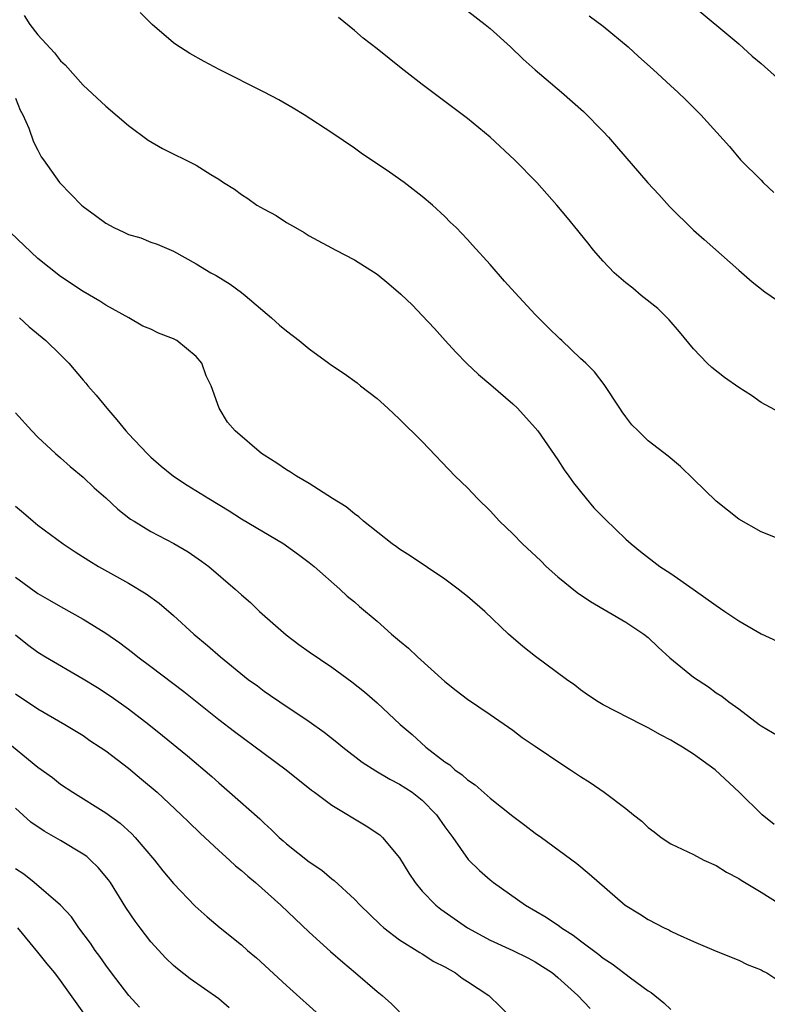
# Model space of a CAD drawing. Units: inches. Extents: x 2685000 to 2688000, y 1533000 to 1536000.
# Drawn here: x 2687803 to 2687870, y 1533172 to 1533259 of the extents above; entities that cross this region are included whole.
import ezdxf

# ---------------------------------------------------------------- set-up
doc = ezdxf.new("R2010")
doc.units = ezdxf.units.IN
doc.header["$MEASUREMENT"] = 0
doc.layers.add('LD26851533_2ft', color=133, linetype='Continuous')

msp = doc.modelspace()

# ---------------------------------------------------------------- linework, layer by layer
at = {"layer": 'LD26851533_2ft'}
for points, elevation in [([(2687862.785, 1533260.785), (2687867, 1533257.277), (2687868.184, 1533256.184), (2687869, 1533255.531), (2687869.272, 1533255.272), (2687871.828, 1533253)], 8870), ([(2687803.772, 1533259.772), (2687804.267, 1533259), (2687805, 1533258.066), (2687806.472, 1533256.472), (2687807, 1533255.759), (2687807.407, 1533255.407), (2687809, 1533253.631), (2687811, 1533251.769), (2687813, 1533250.048), (2687814.745, 1533248.744), (2687816.008, 1533248.008), (2687819, 1533246.522), (2687820.307, 1533245.693), (2687821, 1533245.292), (2687821.419, 1533245), (2687822.397, 1533244.397), (2687823, 1533243.922), (2687823.581, 1533243.581), (2687824.375, 1533243), (2687825, 1533242.628), (2687826.076, 1533242.076), (2687827, 1533241.463), (2687827.772, 1533241), (2687828.567, 1533240.568), (2687829, 1533240.286), (2687831.346, 1533239), (2687833, 1533238.147), (2687835, 1533236.883), (2687836.036, 1533236.036), (2687837.115, 1533235.114), (2687838.124, 1533234.124), (2687839, 1533233.231), (2687840.071, 1533232.071), (2687841.019, 1533231), (2687841.97, 1533229.97), (2687842.958, 1533228.958), (2687843.988, 1533227.988), (2687845.07, 1533227.07), (2687847, 1533225.39), (2687847.413, 1533225), (2687849, 1533223.262), (2687849.213, 1533223), (2687851, 1533220.448), (2687851.562, 1533219.563), (2687851.971, 1533219), (2687852.388, 1533218.388), (2687853.502, 1533217), (2687854.181, 1533216.181), (2687855.176, 1533215.176), (2687857, 1533213.426), (2687857.471, 1533213), (2687858.314, 1533212.314), (2687860.03, 1533211), (2687861, 1533210.374), (2687862.982, 1533208.982), (2687865, 1533207.525), (2687865.774, 1533207), (2687867, 1533206.189), (2687869, 1533205.037), (2687870.39, 1533204.39)], 8880), ([(2687871, 1533213.26), (2687869, 1533214.068), (2687867, 1533215.197), (2687865, 1533216.785), (2687863, 1533218.736), (2687861.841, 1533219.841), (2687860.767, 1533220.767), (2687859, 1533222.117), (2687858.092, 1533223), (2687857.55, 1533223.55), (2687857, 1533224.256), (2687856.698, 1533224.697), (2687856.467, 1533225), (2687855.097, 1533227.097), (2687854.235, 1533228.235), (2687853.46, 1533229), (2687853, 1533229.415), (2687851.347, 1533231), (2687851.159, 1533231.159), (2687850.149, 1533232.149), (2687849, 1533233.321), (2687847.216, 1533235.216), (2687846.272, 1533236.273), (2687845, 1533237.739), (2687843.446, 1533239.446), (2687843, 1533239.958), (2687841.99, 1533241), (2687841.481, 1533241.481), (2687841, 1533241.978), (2687839.909, 1533243), (2687839, 1533243.765), (2687837.387, 1533245), (2687836.093, 1533245.907), (2687833.6, 1533247.6), (2687833, 1533248.034), (2687831, 1533249.402), (2687828.562, 1533251), (2687827.588, 1533251.588), (2687826.305, 1533252.305), (2687825, 1533252.987), (2687821.042, 1533255), (2687819.703, 1533255.703), (2687818.424, 1533256.423), (2687817.212, 1533257.212), (2687817, 1533257.378), (2687815.11, 1533259), (2687814.054, 1533260.054)], 8878), ([(2687870.632, 1533224.632), (2687869, 1533225.527), (2687868.132, 1533226.132), (2687867, 1533226.835), (2687865.739, 1533227.739), (2687864.615, 1533228.615), (2687864.221, 1533229), (2687863, 1533230.273), (2687861.771, 1533231.771), (2687860.842, 1533232.842), (2687859.833, 1533233.834), (2687858.364, 1533235), (2687857.628, 1533235.628), (2687857, 1533236.125), (2687855.985, 1533237), (2687855, 1533238.021), (2687854.16, 1533239), (2687853.657, 1533239.657), (2687853, 1533240.448), (2687852.762, 1533240.761), (2687851.864, 1533241.864), (2687850.905, 1533243), (2687849.138, 1533245), (2687847.175, 1533247), (2687845.019, 1533249), (2687843, 1533250.652), (2687839, 1533253.667), (2687837.131, 1533255.131), (2687835, 1533256.84), (2687833.777, 1533257.777), (2687833, 1533258.47), (2687831.604, 1533259.604)], 8876), ([(2687843, 1533260.194), (2687844.558, 1533259), (2687845, 1533258.643), (2687846.822, 1533257), (2687847.931, 1533255.931), (2687849, 1533254.97), (2687851.315, 1533253), (2687853.271, 1533251.271), (2687855, 1533249.519), (2687855.478, 1533249), (2687856.193, 1533248.193), (2687858.961, 1533244.961), (2687859.926, 1533243.926), (2687860.869, 1533242.869), (2687863, 1533240.776), (2687863.954, 1533239.954), (2687867, 1533237.22), (2687868.2, 1533236.199), (2687869.319, 1533235.318), (2687871, 1533234.15)], 8874), ([(2687853.767, 1533259.767), (2687855, 1533258.846), (2687857.21, 1533257), (2687858.144, 1533256.144), (2687859.442, 1533255), (2687861, 1533253.545), (2687861.62, 1533253), (2687862.322, 1533252.322), (2687863, 1533251.632), (2687863.66, 1533251), (2687866.19, 1533248.19), (2687867.155, 1533247), (2687869, 1533245.19), (2687869.175, 1533245), (2687870.118, 1533244.118)], 8872), ([(2687803, 1533252.475), (2687803.413, 1533251.413), (2687803.648, 1533251), (2687804.181, 1533249.819), (2687804.593, 1533248.593), (2687805, 1533247.858), (2687805.284, 1533247.284), (2687805.501, 1533247), (2687806.914, 1533245), (2687807.926, 1533243.925), (2687808.846, 1533243), (2687809, 1533242.872), (2687810.085, 1533242.085), (2687811, 1533241.389), (2687811.722, 1533241), (2687812.61, 1533240.61), (2687813, 1533240.397), (2687814.09, 1533240.09), (2687815, 1533239.7), (2687815.536, 1533239.536), (2687817, 1533238.921), (2687819, 1533237.792), (2687820.291, 1533237), (2687820.762, 1533236.762), (2687821.995, 1533235.995), (2687823, 1533235.271), (2687823.338, 1533235), (2687825.669, 1533233), (2687826.373, 1533232.373), (2687827, 1533231.866), (2687828.117, 1533231), (2687829, 1533230.265), (2687830.75, 1533229), (2687830.887, 1533228.886), (2687832.093, 1533228.093), (2687833.253, 1533227.253), (2687833.551, 1533227), (2687835, 1533225.877), (2687835.944, 1533225), (2687837, 1533224.052), (2687839, 1533222.053), (2687841.917, 1533219), (2687843, 1533217.959), (2687843.47, 1533217.47), (2687843.891, 1533217), (2687845, 1533215.917), (2687845.848, 1533215), (2687847, 1533213.899), (2687847.863, 1533213), (2687849.484, 1533211.484), (2687849.975, 1533211), (2687851, 1533210.074), (2687852.703, 1533208.702), (2687853.88, 1533207.88), (2687857, 1533206.066), (2687858.61, 1533205), (2687859, 1533204.691), (2687859.864, 1533203.864), (2687860.915, 1533202.915), (2687863, 1533201.18), (2687864.326, 1533200.326), (2687865, 1533199.818), (2687865.497, 1533199.497), (2687866.12, 1533199), (2687867, 1533198.381), (2687868.81, 1533197), (2687869, 1533196.875), (2687871, 1533195.703)], 8882), ([(2687870.143, 1533188.143), (2687869.06, 1533189), (2687867.047, 1533191), (2687864.902, 1533193), (2687863, 1533194.375), (2687862.038, 1533195), (2687861.375, 1533195.375), (2687861, 1533195.618), (2687860.077, 1533196.077), (2687859, 1533196.71), (2687858.39, 1533197), (2687855, 1533198.753), (2687854.575, 1533199), (2687853.629, 1533199.629), (2687853, 1533200.085), (2687852.49, 1533200.49), (2687851.769, 1533201), (2687849.025, 1533203.025), (2687847.914, 1533203.914), (2687846.63, 1533205), (2687844.539, 1533207), (2687843, 1533208.334), (2687842.172, 1533209), (2687841, 1533209.862), (2687837.932, 1533211.932), (2687837, 1533212.522), (2687836.733, 1533212.733), (2687836.345, 1533213), (2687833.795, 1533215), (2687833.379, 1533215.379), (2687833, 1533215.648), (2687832.276, 1533216.276), (2687831.057, 1533217), (2687829, 1533218.346), (2687827.884, 1533219), (2687827.356, 1533219.357), (2687827, 1533219.543), (2687826.144, 1533220.145), (2687825, 1533220.843), (2687824.772, 1533221), (2687822.441, 1533223), (2687821.776, 1533223.776), (2687821.027, 1533225), (2687820.326, 1533227), (2687819.884, 1533227.883), (2687819.486, 1533229), (2687819, 1533229.596), (2687817.286, 1533231), (2687817, 1533231.16), (2687815.658, 1533231.658), (2687815, 1533232.005), (2687814.283, 1533232.283), (2687813.039, 1533233), (2687811, 1533234.13), (2687810.478, 1533234.478), (2687809, 1533235.348), (2687807, 1533236.685), (2687805, 1533238.273), (2687802.579, 1533240.579)], 8884), ([(2687803.357, 1533233), (2687804.216, 1533232.216), (2687805.691, 1533231), (2687807, 1533229.729), (2687807.721, 1533229), (2687809, 1533227.495), (2687809.24, 1533227.24), (2687809.426, 1533227), (2687810.153, 1533226.153), (2687811.087, 1533225), (2687811.988, 1533223.988), (2687812.77, 1533223), (2687813, 1533222.742), (2687814.654, 1533221), (2687815, 1533220.666), (2687815.889, 1533219.889), (2687816.988, 1533219), (2687818.199, 1533218.199), (2687820.109, 1533217), (2687821.909, 1533215.909), (2687823, 1533215.212), (2687826.75, 1533213), (2687827, 1533212.83), (2687828.042, 1533212.042), (2687829, 1533211.345), (2687829.439, 1533211), (2687831.714, 1533209), (2687832.368, 1533208.368), (2687833, 1533207.864), (2687833.45, 1533207.449), (2687835, 1533206.139), (2687836.294, 1533205), (2687837, 1533204.399), (2687837.77, 1533203.77), (2687838.576, 1533203), (2687841, 1533200.807), (2687842.014, 1533200.014), (2687843, 1533199.258), (2687845, 1533197.888), (2687847, 1533196.494), (2687847.843, 1533195.843), (2687849, 1533195.082), (2687851.431, 1533193.431), (2687852.121, 1533193), (2687853, 1533192.392), (2687853.852, 1533191.852), (2687855.087, 1533191), (2687857, 1533189.556), (2687857.679, 1533189), (2687858.436, 1533188.436), (2687859, 1533187.877), (2687859.507, 1533187.507), (2687860.145, 1533187), (2687861, 1533186.447), (2687863, 1533185.479), (2687863.915, 1533185), (2687865, 1533184.506), (2687865.911, 1533183.911), (2687867, 1533183.36), (2687867.211, 1533183.211), (2687869, 1533182.161), (2687870.819, 1533181)], 8886), ([(2687803, 1533224.594), (2687804.458, 1533223), (2687805, 1533222.452), (2687806.562, 1533221), (2687807, 1533220.628), (2687807.854, 1533219.854), (2687809, 1533218.889), (2687809.973, 1533217.973), (2687811, 1533217.069), (2687812.075, 1533216.075), (2687813.199, 1533215.198), (2687813.501, 1533215), (2687815, 1533214.088), (2687817.035, 1533213.035), (2687818.288, 1533212.288), (2687819.477, 1533211.477), (2687820.111, 1533211), (2687822.439, 1533209), (2687823, 1533208.484), (2687823.791, 1533207.791), (2687824.615, 1533207), (2687826.946, 1533204.946), (2687828.088, 1533204.088), (2687829, 1533203.439), (2687831, 1533202.08), (2687832.777, 1533200.777), (2687833.891, 1533199.89), (2687835, 1533198.912), (2687837.049, 1533197), (2687838.105, 1533196.106), (2687839.324, 1533195), (2687841, 1533193.698), (2687841.428, 1533193.428), (2687841.888, 1533193), (2687842.54, 1533192.54), (2687843, 1533192.094), (2687843.673, 1533191.673), (2687845, 1533190.481), (2687847, 1533188.883), (2687848.089, 1533188.089), (2687849, 1533187.384), (2687849.552, 1533187), (2687852.682, 1533184.681), (2687853.764, 1533183.763), (2687856.941, 1533181), (2687858.224, 1533180.224), (2687859, 1533179.722), (2687860.417, 1533179), (2687860.821, 1533178.821), (2687861, 1533178.713), (2687861.553, 1533178.447), (2687863, 1533177.8), (2687865, 1533176.939), (2687867, 1533176.137), (2687867.76, 1533175.76), (2687869, 1533175.282), (2687869.167, 1533175.167), (2687869.475, 1533175), (2687872.488, 1533173)], 8888), ([(2687803, 1533216.326), (2687803.734, 1533215.734), (2687804.569, 1533215), (2687805, 1533214.651), (2687807.241, 1533213), (2687808.302, 1533212.302), (2687809.516, 1533211.516), (2687810.362, 1533211), (2687813, 1533209.504), (2687814.568, 1533208.568), (2687815.739, 1533207.739), (2687817, 1533206.661), (2687818.806, 1533205), (2687820.006, 1533204.006), (2687821.152, 1533203), (2687823.612, 1533201), (2687824.415, 1533200.415), (2687825, 1533199.965), (2687825.582, 1533199.582), (2687826.397, 1533199), (2687829, 1533197.26), (2687830.325, 1533196.325), (2687831.449, 1533195.449), (2687831.987, 1533195), (2687833.675, 1533193.675), (2687834.885, 1533192.885), (2687836.146, 1533192.146), (2687837, 1533191.726), (2687838.108, 1533191), (2687839, 1533190.288), (2687840.263, 1533189), (2687841, 1533187.932), (2687841.692, 1533187), (2687843.054, 1533185.054), (2687844.071, 1533184.071), (2687845, 1533183.244), (2687845.296, 1533183), (2687848.126, 1533181), (2687849.952, 1533179.951), (2687851.151, 1533179.151), (2687851.328, 1533179), (2687852.351, 1533178.351), (2687853, 1533177.844), (2687854.623, 1533176.623), (2687855, 1533176.321), (2687855.806, 1533175.806), (2687857.438, 1533174.562), (2687859, 1533173.43), (2687859.267, 1533173.267), (2687860.368, 1533172.368), (2687861, 1533171.75)], 8890), ([(2687803, 1533210.037), (2687805, 1533208.613), (2687806.024, 1533208.024), (2687807, 1533207.438), (2687809, 1533206.323), (2687811, 1533205.083), (2687812.236, 1533204.236), (2687813.378, 1533203.379), (2687813.84, 1533203), (2687815, 1533202.139), (2687817.911, 1533199.911), (2687821, 1533197.456), (2687822.388, 1533196.388), (2687825, 1533194.435), (2687826.963, 1533193), (2687829.196, 1533191.196), (2687829.461, 1533191), (2687831, 1533189.864), (2687834.042, 1533188.042), (2687835.237, 1533187.237), (2687835.485, 1533187), (2687837, 1533185.18), (2687837.825, 1533183.825), (2687838.375, 1533183), (2687839, 1533182.257), (2687840.191, 1533181), (2687840.635, 1533180.635), (2687843, 1533178.99), (2687845, 1533177.891), (2687847, 1533176.985), (2687848.333, 1533176.333), (2687849, 1533175.987), (2687850.512, 1533175), (2687851, 1533174.588), (2687852.775, 1533173), (2687853.858, 1533171.858)], 8892), ([(2687803, 1533204.952), (2687804.08, 1533204.08), (2687805, 1533203.41), (2687805.672, 1533203), (2687809, 1533201.059), (2687810.267, 1533200.267), (2687811.473, 1533199.473), (2687813, 1533198.385), (2687814.804, 1533197), (2687816.024, 1533196.024), (2687818.217, 1533194.217), (2687820.384, 1533192.384), (2687821, 1533191.823), (2687821.96, 1533191), (2687824.634, 1533188.634), (2687825, 1533188.266), (2687825.671, 1533187.671), (2687826.352, 1533187), (2687826.702, 1533186.702), (2687827, 1533186.421), (2687829, 1533184.828), (2687830.104, 1533184.104), (2687831, 1533183.331), (2687831.193, 1533183.193), (2687833, 1533181.543), (2687833.507, 1533181), (2687835.285, 1533179.284), (2687835.614, 1533179), (2687837, 1533177.922), (2687838.798, 1533176.798), (2687839, 1533176.688), (2687840.027, 1533176.027), (2687841, 1533175.549), (2687841.946, 1533175), (2687842.535, 1533174.535), (2687843, 1533174.253), (2687844.905, 1533173), (2687846.953, 1533171)], 8894), ([(2687803, 1533199.711), (2687805, 1533198.392), (2687807.385, 1533197), (2687809, 1533196.013), (2687809.599, 1533195.599), (2687810.516, 1533195), (2687811, 1533194.669), (2687813, 1533193.144), (2687814.171, 1533192.172), (2687815.534, 1533191), (2687817.678, 1533189), (2687818.34, 1533188.34), (2687819.364, 1533187.364), (2687821, 1533185.851), (2687821.943, 1533185), (2687822.484, 1533184.484), (2687823, 1533184.077), (2687823.559, 1533183.558), (2687824.239, 1533183), (2687826.498, 1533181), (2687829, 1533178.619), (2687830.897, 1533176.897), (2687831.962, 1533175.962), (2687833.106, 1533175), (2687835, 1533173.358), (2687835.442, 1533173), (2687836.274, 1533172.274), (2687837, 1533171.57)], 8896), ([(2687801.823, 1533195.823), (2687805, 1533193.236), (2687806.294, 1533192.295), (2687807, 1533191.722), (2687808.086, 1533191), (2687811, 1533189.19), (2687812.273, 1533188.273), (2687813.307, 1533187.307), (2687813.6, 1533187), (2687815.303, 1533185), (2687816.054, 1533184.054), (2687817, 1533182.917), (2687818.922, 1533180.922), (2687819.97, 1533179.97), (2687821.12, 1533179), (2687823, 1533177.482), (2687823.545, 1533177), (2687824.335, 1533176.335), (2687827, 1533173.897), (2687830.211, 1533171)], 8898), ([(2687821.923, 1533171.923), (2687821, 1533172.711), (2687818.477, 1533174.476), (2687817.351, 1533175.351), (2687817, 1533175.65), (2687816.313, 1533176.314), (2687815, 1533177.749), (2687814.035, 1533179), (2687813.597, 1533179.597), (2687812.788, 1533180.788), (2687811.407, 1533183), (2687811.241, 1533183.241), (2687810.33, 1533184.33), (2687809.661, 1533185), (2687809.314, 1533185.314), (2687809, 1533185.533), (2687807, 1533186.74), (2687805.542, 1533187.542), (2687804.366, 1533188.366), (2687803, 1533189.578)], 8900), ([(2687813.976, 1533171.976), (2687813.041, 1533173), (2687811.5, 1533175), (2687811, 1533175.678), (2687810.466, 1533176.466), (2687810.061, 1533177), (2687809.636, 1533177.636), (2687808.616, 1533179), (2687807.959, 1533179.959), (2687806.998, 1533181), (2687804.675, 1533183), (2687803.752, 1533183.752), (2687803, 1533184.216)], 8902), ([(2687809.219, 1533171.219), (2687807, 1533174.345), (2687806.479, 1533175), (2687805.801, 1533175.801), (2687805, 1533176.83), (2687803.233, 1533179)], 8904)]:
    msp.add_lwpolyline(points, dxfattribs=dict(at, elevation=elevation))

doc.saveas('drawing.dxf')
